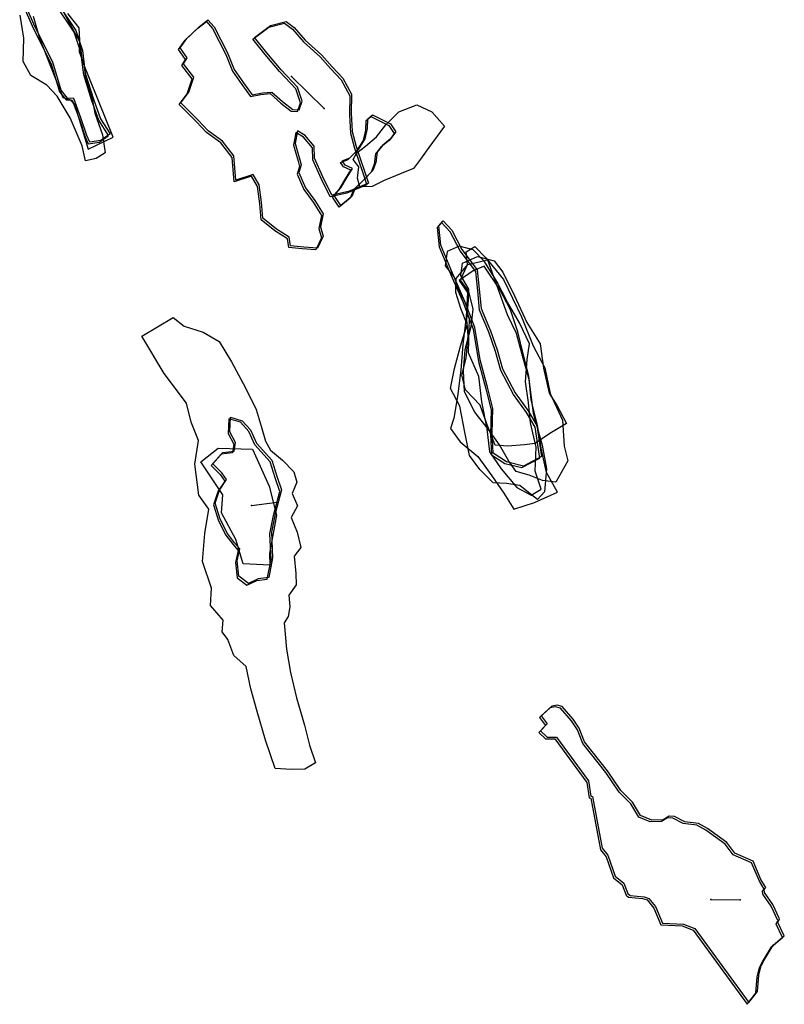
# Model space of a CAD drawing. Extents: x -2626 to 379, y -1920 to 914.
# Drawn here: x -84 to 379, y -1920 to -1324 of the extents above; entities that cross this region are included whole.
import ezdxf

# ---------------------------------------------------------------- set-up
doc = ezdxf.new("R2010")
doc.units = 0

msp = doc.modelspace()

# ---------------------------------------------------------------- linework, layer by layer
at = {"layer": 'E18LXLIFT', "color": 13}
msp.add_line((80.768, -1358.105, 3367), (100.566, -1377.596, 3473), dxfattribs=at)
at = {"layer": 'E18LXLIFT', "color": 7}
msp.add_line((56.536, -1618.242, 3467), (72.111, -1616.121, 3293), dxfattribs=at)
at = {"layer": 'E18LXLIFT', "color": 3}
msp.add_line((334.965, -1856.952, 3381.6), (352.726, -1857.119, 3234.989), dxfattribs=at)
for points in [[(-83.985, -1310.313, 3464), (-75.622, -1329.232, 3464), (-64.933, -1350.49, 3464), (-59.858, -1367.541, 3464), (-55.91, -1372.293, 3464), (-52.113, -1372.604, 3464), (-47.836, -1384.161, 3464), (-44.297, -1394.84, 3464), (-42.571, -1398.91, 3464), (-35.716, -1397.895, 3464), (-30.135, -1393.894, 3464), (-35.943, -1384.735, 3464), (-40.302, -1372.912, 3464), (-45.211, -1357.149, 3464), (-46.994, -1343.48, 3464), (-50.975, -1331.278, 3464), (-61.728, -1315.372, 3464)], [(-54.949, -1319.99, 3448), (-48.217, -1328.783, 3448), (-47.706, -1336.348, 3448), (-47.977, -1343.286, 3448), (-45.142, -1350.461, 3448), (-44.12, -1359.175, 3448), (-40.272, -1370.722, 3448), (-38.403, -1380.449, 3448), (-33.804, -1393.624, 3448), (-32.231, -1404.437, 3448), (-37.674, -1407.859, 3448), (-44.198, -1409.351, 3448), (-46.092, -1400.186, 3448), (-53.381, -1383.318, 3448), (-61.249, -1370.134, 3448), (-67.502, -1363.492, 3448), (-77.314, -1357.486, 3448), (-81.785, -1349.111, 3448), (-81.378, -1334.898, 3448), (-83.787, -1320.998, 3448)]]:
    msp.add_polyline3d(points, dxfattribs=at)
at = {"layer": 'E18LXLIFT', "color": 1}
msp.add_polyline3d([(-60.728, -1314.372, 3474), (-49.975, -1330.278, 3474), (-45.994, -1342.48, 3474), (-44.211, -1356.149, 3474), (-39.302, -1371.912, 3474), (-34.943, -1383.735, 3474), (-29.135, -1392.894, 3474), (-34.716, -1396.895, 3474), (-41.571, -1397.91, 3474), (-43.297, -1393.84, 3474), (-46.836, -1383.161, 3474), (-51.113, -1371.604, 3474), (-54.91, -1371.293, 3474), (-58.858, -1366.541, 3474), (-63.933, -1349.49, 3474), (-74.622, -1328.232, 3474), (-82.985, -1309.313, 3474)], dxfattribs=at)
at = {"layer": 'E18LXLIFT', "color": 5}
msp.add_polyline3d([(-75.892, -1321.629, 3477), (-71.893, -1334.95, 3477), (-57.898, -1370.918, 3477), (-53.233, -1372.25, 3477), (-50.567, -1375.58, 3477), (-42.57, -1402.223, 3477), (-27.241, -1394.896, 3477), (-45.902, -1348.937, 3477), (-47.235, -1337.614, 3477), (-61.23, -1311.638, 3477)], dxfattribs=at)
at = {"layer": 'E18LXLIFT', "color": 1}
for points in [[(127.434, -1422.88, 3483), (115.366, -1427.956, 3483), (105.157, -1430.184, 3483), (99.693, -1418.936, 3483), (94.741, -1407.646, 3483), (94.473, -1400.472, 3483), (88.997, -1393.891, 3483), (84.356, -1391.044, 3483), (83.008, -1398.834, 3483), (85.88, -1408.582, 3483), (86.694, -1411.682, 3483), (85.116, -1416.279, 3483), (89.317, -1425.616, 3483), (94.908, -1433.415, 3483), (100.018, -1441.45, 3483), (98.353, -1449.251, 3483), (100.01, -1454.887, 3483), (96.594, -1462.21, 3483), (88.191, -1461.518, 3483), (80.156, -1460.887, 3483), (79.267, -1455.567, 3483), (71.675, -1450.719, 3483), (63.385, -1443.989, 3483), (62.642, -1434.34, 3483), (61.16, -1423.811, 3483), (57.599, -1417.483, 3483), (47.063, -1420.919, 3483), (45.759, -1406.256, 3483), (38.887, -1397.425, 3483), (30.29, -1391.023, 3483), (24.088, -1384.637, 3483), (13.642, -1374.145, 3483), (18.482, -1367.751, 3483), (21.516, -1358.535, 3483), (15.208, -1350.492, 3483), (17.556, -1346.967, 3483), (13.268, -1340.834, 3483), (17.301, -1335.127, 3483), (25.046, -1327.95, 3483), (30.135, -1323.868, 3483), (33.919, -1328.088, 3483), (42.031, -1343.937, 3483), (46.008, -1353.868, 3483), (51.732, -1362.004, 3483), (56.913, -1369.231, 3483), (63.082, -1368.166, 3483), (68.73, -1367.583, 3483), (75.351, -1373.344, 3483), (81.622, -1378.164, 3483), (85.44, -1378.352, 3483), (87.191, -1373.089, 3483), (84.291, -1364.661, 3483), (74.531, -1354.218, 3483), (65.702, -1343.866, 3483), (58.328, -1334.638, 3483), (68.048, -1327.345, 3483), (77.541, -1324.872, 3483), (82.306, -1328.497, 3483), (89.063, -1336.11, 3483), (99.097, -1345.273, 3483), (105.444, -1352.313, 3483), (111.883, -1359.18, 3483), (117.149, -1368.944, 3483), (116.851, -1380.315, 3483), (117.597, -1391.479, 3483), (120.007, -1400.583, 3483)], [(140.727, -1386.889, 3419), (144.043, -1391.761, 3419), (140.845, -1396.036, 3419), (135.875, -1399.967, 3419), (132.644, -1404.049, 3419), (131.79, -1410.209, 3419), (130.109, -1415.229, 3419), (124.407, -1420.995, 3419), (119.423, -1425.805, 3419), (117.303, -1430.819, 3419), (110.567, -1436.357, 3419), (106.67, -1430.386, 3419), (110.683, -1425.736, 3419), (114.499, -1419.167, 3419), (117.712, -1414.012, 3419), (113.312, -1411.989, 3419), (111.544, -1409.253, 3419), (116.039, -1407.513, 3419), (121.398, -1402.322, 3419), (125.44, -1395.914, 3419), (126.876, -1389.658, 3419), (127.058, -1383.769, 3419), (129.821, -1381.439, 3419)], [(221.365, -1594.232, 3457), (211.075, -1591.759, 3457), (202.906, -1586.538, 3457), (202.277, -1574.386, 3457), (202.86, -1559.283, 3457), (199.572, -1546.468, 3457), (195.047, -1529.883, 3457), (191.875, -1510.243, 3457), (185.901, -1494.501, 3457), (178.311, -1477.441, 3457), (171.282, -1460.405, 3457), (170.035, -1448.597, 3457), (172.614, -1445.732, 3457), (177.971, -1451.271, 3457), (183.888, -1462.923, 3457), (193.374, -1475.443, 3457), (194.588, -1487.057, 3457), (195.609, -1498.705, 3457), (201.363, -1512.215, 3457), (205.454, -1523.899, 3457), (208.654, -1535.256, 3457), (216.238, -1549.93, 3457), (224.146, -1560.886, 3457), (229.377, -1569.67, 3457), (232.224, -1588.569, 3457)], [(39.046, -1586.099, 3507), (46.093, -1585.293, 3507), (46.783, -1579.986, 3507), (43.314, -1573.474, 3507), (43.865, -1564.558, 3507), (50.828, -1566.761, 3507), (55.819, -1572.374, 3507), (59.482, -1580.489, 3507), (68.737, -1590.722, 3507), (71.785, -1600.379, 3507), (74.673, -1608.627, 3507), (70.807, -1623.14, 3507), (68.701, -1634.397, 3507), (69.329, -1649.977, 3507), (67.024, -1661.708, 3507), (60.644, -1662.679, 3507), (54.737, -1665.485, 3507), (48.767, -1660.918, 3507), (47.842, -1651.775, 3507), (49.415, -1644.401, 3507), (46.146, -1640.689, 3507), (41.963, -1635.137, 3507), (37.496, -1626.521, 3507), (34.466, -1616.74, 3507), (36.848, -1609.427, 3507), (37.137, -1608.779, 3507), (41.269, -1602.365, 3507), (38.477, -1598.411, 3507), (33.027, -1592.917, 3507)], [(363.134, -1912.749, 3396.027), (363.984, -1902.752, 3395.109), (365.419, -1897.122, 3394.489), (367.276, -1893.674, 3393.255), (372.699, -1884.594, 3392.57), (379.427, -1878.901, 3391.95), (375.436, -1870.925, 3391.85), (376.482, -1868.633, 3391.696), (372.411, -1859.952, 3391.571), (367.375, -1852.633, 3391.557), (367.2, -1850.908, 3391.496), (368.217, -1849.618, 3391.385), (365.298, -1844.889, 3391.357), (360.481, -1833.704, 3391.172), (349.474, -1828.797, 3391.6), (344.674, -1822.395, 3391.61), (332.897, -1813.91, 3391.935), (327.444, -1810.93, 3392.124), (319.049, -1809.887, 3392.562), (312.877, -1806.67, 3392.783), (309.715, -1806.371, 3392.952), (306.031, -1808.634, 3393.256), (299.083, -1808.82, 3393.661), (292.22, -1806, 3393.938), (287.369, -1797.891, 3393.882), (280.343, -1790.831, 3393.993), (272.226, -1779.011, 3393.97), (258.284, -1761.321, 3394.039), (255.016, -1753.142, 3393.889), (251.454, -1747.686, 3393.868), (244.717, -1739.978, 3393.936), (241.753, -1739.207, 3394.074), (238.581, -1739.787, 3394.279), (231.993, -1745.547, 3394.713), (235.613, -1750.464, 3394.811), (231.679, -1754.764, 3395.141), (235.681, -1758.59, 3395.228), (241.344, -1758.582, 3395.071), (260.657, -1785.09, 3395.569), (262.19, -1794.322, 3395.501), (263.173, -1794.474, 3395.524), (269.031, -1825.825, 3395.307), (272.414, -1829.996, 3395.344), (276.914, -1842.831, 3395.309), (282.178, -1847.04, 3395.394), (284.657, -1853.399, 3395.383), (286.07, -1854.435, 3395.407), (294.503, -1855.232, 3395.613), (297.305, -1856.231, 3395.673), (301.312, -1861.252, 3395.717), (305.666, -1871.36, 3395.71), (318.429, -1871.819, 3396.031), (325.258, -1874.445, 3396.174), (357.828, -1919.453, 3396.298)]]:
    msp.add_polyline3d(points, close=True, dxfattribs=at)
at = {"layer": 'E18LXLIFT', "color": 13}
msp.add_polyline3d([(126.434, -1423.88, 3473), (114.366, -1428.956, 3473), (104.157, -1431.184, 3473), (98.693, -1419.936, 3473), (93.741, -1408.646, 3473), (93.473, -1401.472, 3473), (87.997, -1394.891, 3473), (83.356, -1392.044, 3473), (82.008, -1399.834, 3473), (84.88, -1409.582, 3473), (85.694, -1412.682, 3473), (84.116, -1417.279, 3473), (88.317, -1426.616, 3473), (93.908, -1434.415, 3473), (99.018, -1442.45, 3473), (97.353, -1450.251, 3473), (99.01, -1455.887, 3473), (95.594, -1463.21, 3473), (87.191, -1462.518, 3473), (79.156, -1461.887, 3473), (78.267, -1456.567, 3473), (70.675, -1451.719, 3473), (62.385, -1444.989, 3473), (61.642, -1435.34, 3473), (60.16, -1424.811, 3473), (56.599, -1418.483, 3473), (46.063, -1421.919, 3473), (44.759, -1407.256, 3473), (37.887, -1398.425, 3473), (29.29, -1392.023, 3473), (23.088, -1385.637, 3473), (12.642, -1375.145, 3473), (17.482, -1368.751, 3473), (20.516, -1359.535, 3473), (14.208, -1351.492, 3473), (16.556, -1347.967, 3473), (12.268, -1341.834, 3473), (16.301, -1336.127, 3473), (24.046, -1328.95, 3473), (29.135, -1324.868, 3473), (32.919, -1329.088, 3473), (41.031, -1344.937, 3473), (45.008, -1354.868, 3473), (50.732, -1363.004, 3473), (55.913, -1370.231, 3473), (62.082, -1369.166, 3473), (67.73, -1368.583, 3473), (74.351, -1374.344, 3473), (80.622, -1379.164, 3473), (84.44, -1379.352, 3473), (86.191, -1374.089, 3473), (83.291, -1365.661, 3473), (73.531, -1355.218, 3473), (64.702, -1344.866, 3473), (57.328, -1335.638, 3473), (67.048, -1328.345, 3473), (76.541, -1325.872, 3473), (81.306, -1329.497, 3473), (88.063, -1337.11, 3473), (98.097, -1346.273, 3473), (104.444, -1353.313, 3473), (110.883, -1360.18, 3473), (116.149, -1369.944, 3473), (115.851, -1381.315, 3473), (116.597, -1392.479, 3473), (119.007, -1401.583, 3473)], close=True, dxfattribs=at)
at = {"layer": 'E18LXLIFT', "color": 6}
for points in [[(164.047, -1401.285, 3387), (158.925, -1408.273, 3387), (154.752, -1414.028, 3387), (147.123, -1416.977, 3387), (136.912, -1421.154, 3387), (129.606, -1424.844, 3387), (122.228, -1425.004, 3387), (120.72, -1419.801, 3387), (121.555, -1412.893, 3387), (118.105, -1408.454, 3387), (120.252, -1404.392, 3387), (125.543, -1400.321, 3387), (132.261, -1394.778, 3387), (137.982, -1387.57, 3387), (145.892, -1379.637, 3387), (156.736, -1375.434, 3387), (165.88, -1379.637, 3387), (173.432, -1388.368, 3387)], [(139.727, -1387.889, 3409), (143.043, -1392.761, 3409), (139.845, -1397.036, 3409), (134.875, -1400.967, 3409), (131.644, -1405.049, 3409), (130.79, -1411.209, 3409), (129.109, -1416.229, 3409), (123.407, -1421.995, 3409), (118.423, -1426.805, 3409), (116.303, -1431.819, 3409), (109.567, -1437.357, 3409), (105.67, -1431.386, 3409), (109.683, -1426.736, 3409), (113.499, -1420.167, 3409), (116.712, -1415.012, 3409), (112.312, -1412.989, 3409), (110.544, -1410.253, 3409), (115.039, -1408.513, 3409), (120.398, -1403.322, 3409), (124.44, -1396.914, 3409), (125.876, -1390.658, 3409), (126.058, -1384.769, 3409), (128.821, -1382.439, 3409)]]:
    msp.add_polyline3d(points, close=True, dxfattribs=at)
at = {"layer": 'E18LXLIFT', "color": 11}
for points in [[(231.224, -1589.569, 3447), (228.377, -1570.67, 3447), (223.146, -1561.886, 3447), (215.238, -1550.93, 3447), (207.654, -1536.256, 3447), (204.454, -1524.899, 3447), (200.363, -1513.215, 3447), (194.609, -1499.705, 3447), (193.588, -1488.057, 3447), (192.374, -1476.443, 3447), (182.888, -1463.923, 3447), (176.971, -1452.271, 3447), (171.614, -1446.732, 3447), (169.035, -1449.597, 3447), (170.282, -1461.405, 3447), (177.311, -1478.441, 3447), (184.901, -1495.501, 3447), (190.875, -1511.243, 3447), (194.047, -1530.883, 3447), (198.572, -1547.468, 3447), (201.86, -1560.283, 3447), (201.277, -1575.386, 3447), (201.906, -1587.538, 3447), (210.075, -1592.759, 3447), (220.365, -1595.232, 3447)], [(225.967, -1611.952, 3434), (232.062, -1608.262, 3434), (228.493, -1597.343, 3434), (228.979, -1582.893, 3434), (225.682, -1568.119, 3434), (224.43, -1555.767, 3434), (222.588, -1543.189, 3434), (223.541, -1529.699, 3434), (225.078, -1520.207, 3434), (218.851, -1507.519, 3434), (211.582, -1495.033, 3434), (205.212, -1482.446, 3434), (197.708, -1470.235, 3434), (190.827, -1463.287, 3434), (182.459, -1461.059, 3434), (175.008, -1464.206, 3434), (173.931, -1472.832, 3434), (179.374, -1479.726, 3434), (183.869, -1492.248, 3434), (188.393, -1504.963, 3434), (188.012, -1518.047, 3434), (187.896, -1525.45, 3434), (194.172, -1539.719, 3434), (195.866, -1555.418, 3434), (199.037, -1571.68, 3434), (200.847, -1585.573, 3434), (207.732, -1595.856, 3434), (217.256, -1607.275, 3434)], [(240.857, -1604.123, 3403), (232.927, -1602.924, 3403), (224.869, -1599.753, 3403), (216.901, -1597.603, 3403), (212.429, -1591.288, 3403), (206.714, -1581.313, 3403), (200.054, -1572.131, 3403), (191.902, -1561.642, 3403), (185.556, -1549.3, 3403), (185.074, -1536.506, 3403), (186.104, -1523.701, 3403), (189.651, -1509.723, 3403), (190.841, -1499.084, 3403), (188.126, -1488.453, 3403), (183.221, -1481.691, 3403), (187.331, -1472.083, 3403), (186.662, -1464.422, 3403), (191.883, -1461.287, 3403), (198.494, -1468.005, 3403), (209.313, -1481.122, 3403), (220.242, -1503.826, 3403), (227.189, -1521.489, 3403), (234.349, -1534.653, 3403), (237.581, -1550.34, 3403), (244.976, -1566.375, 3403), (245.991, -1582.15, 3403), (248.224, -1591.067, 3403)], [(247.489, -1568.524, 3392), (237.235, -1574.58, 3392), (228.368, -1580.602, 3392), (222.016, -1581.426, 3392), (211.661, -1582.123, 3392), (204.153, -1581.508, 3392), (199.355, -1569.251, 3392), (195.061, -1557.388, 3392), (186.146, -1548.129, 3392), (184.023, -1539.247, 3392), (186.663, -1528.852, 3392), (187.856, -1515.274, 3392), (186.939, -1505.514, 3392), (187.965, -1493.796, 3392), (188.322, -1487.127, 3392), (183.295, -1478.731, 3392), (184.471, -1471.247, 3392), (193.52, -1467.265, 3392), (203.528, -1469.97, 3392), (208.807, -1476.772, 3392), (215.84, -1491.202, 3392), (223.448, -1507.17, 3392), (231.52, -1520.192, 3392), (233.472, -1534.956, 3392), (236.826, -1550.002, 3392), (241.775, -1557.695, 3392)], [(241.962, -1610.055, 3423), (235.291, -1598.186, 3423), (232.129, -1583.368, 3423), (229.827, -1569.447, 3423), (225.989, -1554.14, 3423), (224.493, -1539.534, 3423), (221.386, -1527.056, 3423), (217.909, -1513.004, 3423), (213.431, -1499.67, 3423), (207.107, -1487.228, 3423), (197.602, -1473.065, 3423), (190.946, -1475.998, 3423), (182.293, -1481.877, 3423), (187.413, -1489.019, 3423), (186.673, -1503.823, 3423), (184.536, -1520.602, 3423), (183.409, -1536.224, 3423), (181.434, -1552.021, 3423), (179.056, -1565.296, 3423), (177.024, -1571.511, 3423), (182.933, -1579.602, 3423), (193.695, -1588.43, 3423), (202.072, -1600.266, 3423), (209.374, -1610.602, 3423), (215.562, -1620.44, 3423), (228.028, -1616.26, 3423)], [(199.606, -1469.345, 3412), (205.753, -1486.62, 3412), (211.498, -1502.446, 3412), (216.818, -1513.799, 3412), (220.54, -1527.292, 3412), (224.689, -1541.67, 3412), (227.234, -1562.216, 3412), (232.682, -1581.52, 3412), (235.247, -1595.963, 3412), (234.179, -1609.895, 3412), (229.802, -1614.491, 3412), (225.315, -1611.012, 3412), (219.161, -1606.137, 3412), (210.983, -1604.908, 3412), (202.883, -1604.383, 3412), (194.913, -1596.263, 3412), (188.688, -1587.851, 3412), (185.89, -1573.686, 3412), (182.763, -1558.022, 3412), (177.152, -1547.315, 3412), (179.532, -1535.039, 3412), (183.161, -1521.637, 3412), (187.118, -1508.54, 3412), (183.305, -1498.81, 3412), (180.3, -1489.145, 3412), (180.637, -1480.637, 3412), (187.639, -1472.175, 3412)]]:
    msp.add_polyline3d(points, close=True, dxfattribs=at)
at = {"layer": 'E18LXLIFT', "color": 7}
for points in [[(9.013, -1504.262, 3467), (15.644, -1509.583, 3467), (27.245, -1513.074, 3467), (36.966, -1518.778, 3467), (44.345, -1531.036, 3467), (52.774, -1546.874, 3467), (59.377, -1560.013, 3467), (62.331, -1570.027, 3467), (64.915, -1579.223, 3467), (67.933, -1584.642, 3467), (75.322, -1590.719, 3467), (82.161, -1597.84, 3467), (84.054, -1603.957, 3467), (81.139, -1610.921, 3467), (84.447, -1618.407, 3467), (80.632, -1625.474, 3467), (84.28, -1634.341, 3467), (86.424, -1643.528, 3467), (82.309, -1648.969, 3467), (83.442, -1659.313, 3467), (83.679, -1666.293, 3467), (79.197, -1672.43, 3467), (79.782, -1679.593, 3467), (78.635, -1685.398, 3467), (76.298, -1689.239, 3467), (77.625, -1705.294, 3467), (80.157, -1719.402, 3467), (83.806, -1734.768, 3467), (88.644, -1751.338, 3467), (91.591, -1763.307, 3467), (95.355, -1774.149, 3467), (88.74, -1777.916, 3467), (80.615, -1778.216, 3467), (70.768, -1777.476, 3467), (65.06, -1760.446, 3467), (59.975, -1743.077, 3467), (56.011, -1729.237, 3467), (53.256, -1715.723, 3467), (45.702, -1709.114, 3467), (42.124, -1699.439, 3467), (38.739, -1694.717, 3467), (39.279, -1687.614, 3467), (31.65, -1678.784, 3467), (32.247, -1668.283, 3467), (26.764, -1652.174, 3467), (28.189, -1635.122, 3467), (30.548, -1620.432, 3467), (24.496, -1611.989, 3467), (22.243, -1593.132, 3467), (24.419, -1578.791, 3467), (19.938, -1567.705, 3467), (17.104, -1556.196, 3467), (3.544, -1538.187, 3467), (-10.023, -1515.634, 3467)], [(32.027, -1593.917, 3497), (37.477, -1599.411, 3497), (40.269, -1603.365, 3497), (36.137, -1609.779, 3497), (35.848, -1610.427, 3497), (33.466, -1617.74, 3497), (36.496, -1627.521, 3497), (40.963, -1636.137, 3497), (45.146, -1641.689, 3497), (48.415, -1645.401, 3497), (46.842, -1652.775, 3497), (47.767, -1661.918, 3497), (53.737, -1666.485, 3497), (59.644, -1663.679, 3497), (66.024, -1662.708, 3497), (68.329, -1650.977, 3497), (67.701, -1635.397, 3497), (69.807, -1624.14, 3497), (73.673, -1609.627, 3497), (70.785, -1601.379, 3497), (67.737, -1591.722, 3497), (58.482, -1581.489, 3497), (54.819, -1573.374, 3497), (49.828, -1567.761, 3497), (42.865, -1565.558, 3497), (42.314, -1574.474, 3497), (45.783, -1580.986, 3497), (45.093, -1586.293, 3497), (38.046, -1587.099, 3497)]]:
    msp.add_polyline3d(points, close=True, dxfattribs=at)
at = {"layer": 'E18LXLIFT', "color": 24}
msp.add_polyline3d([(36.342, -1583.428, 3517), (57.061, -1584.092, 3517), (67.197, -1606.439, 3517), (71.587, -1623.955, 3517), (67.436, -1647.22, 3517), (67.552, -1654.343, 3517), (51.399, -1653.469, 3517), (47.091, -1638.732, 3517), (38.275, -1622.621, 3517), (39.053, -1611.672, 3517), (25.803, -1591.621, 3517)], close=True, dxfattribs=at)
at = {"layer": 'E18LXLIFT', "color": 3}
msp.add_polyline3d([(362.134, -1913.749, 3386.027), (362.984, -1903.752, 3385.109), (364.419, -1898.122, 3384.489), (366.276, -1894.674, 3383.255), (371.699, -1885.594, 3382.57), (378.427, -1879.901, 3381.95), (374.436, -1871.925, 3381.85), (375.482, -1869.633, 3381.696), (371.411, -1860.952, 3381.571), (366.375, -1853.633, 3381.557), (366.2, -1851.908, 3381.496), (367.217, -1850.618, 3381.385), (364.298, -1845.889, 3381.357), (359.481, -1834.704, 3381.172), (348.474, -1829.797, 3381.6), (343.674, -1823.395, 3381.61), (331.897, -1814.91, 3381.935), (326.444, -1811.93, 3382.124), (318.049, -1810.887, 3382.562), (311.877, -1807.67, 3382.783), (308.715, -1807.371, 3382.952), (305.031, -1809.634, 3383.256), (298.083, -1809.82, 3383.661), (291.22, -1807, 3383.938), (286.369, -1798.891, 3383.882), (279.343, -1791.831, 3383.993), (271.226, -1780.011, 3383.97), (257.284, -1762.321, 3384.039), (254.016, -1754.142, 3383.889), (250.454, -1748.686, 3383.868), (243.717, -1740.978, 3383.936), (240.753, -1740.207, 3384.074), (237.581, -1740.787, 3384.279), (230.993, -1746.547, 3384.713), (234.613, -1751.464, 3384.811), (230.679, -1755.764, 3385.141), (234.681, -1759.59, 3385.228), (240.344, -1759.582, 3385.071), (259.657, -1786.09, 3385.569), (261.19, -1795.322, 3385.501), (262.173, -1795.474, 3385.524), (268.031, -1826.825, 3385.307), (271.414, -1830.996, 3385.344), (275.914, -1843.831, 3385.309), (281.178, -1848.04, 3385.394), (283.657, -1854.399, 3385.383), (285.07, -1855.435, 3385.407), (293.503, -1856.232, 3385.613), (296.305, -1857.231, 3385.673), (300.312, -1862.252, 3385.717), (304.666, -1872.36, 3385.71), (317.429, -1872.819, 3386.031), (324.258, -1875.445, 3386.174), (356.828, -1920.453, 3386.298)], close=True, dxfattribs=at)
at = {"layer": 'E18LXLIFT', "color": 1}
for p in [(80.768, -1358.105, 3367), (100.566, -1377.596, 3473), (72.111, -1616.121, 3293), (56.536, -1618.242, 3467), (334.965, -1856.952, 3381.6), (352.726, -1857.119, 3234.989)]:
    msp.add_point(p, dxfattribs=at)

doc.saveas('drawing.dxf')
